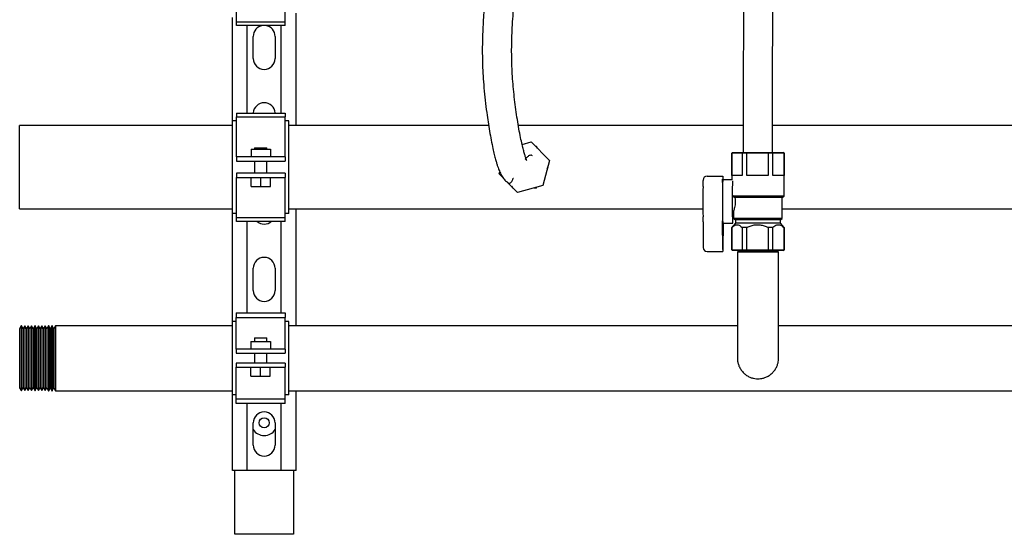
# Model space of a CAD drawing. Units: inches. Extents: x 0.4 to 16.6, y 0.2 to 10.8.
# Drawn here: x 12.7 to 14, y 4.4 to 5 of the extents above; entities that cross this region are included whole.
import ezdxf

# ---------------------------------------------------------------- set-up
doc = ezdxf.new("R2010")
doc.units = ezdxf.units.IN
doc.header["$MEASUREMENT"] = 0
for name, color, linetype in [('COLD-WM', 5, 'Continuous'), ('GAS-M', 116, 'Continuous'), ('WH', 7, 'Continuous')]:
    doc.layers.add(name, color=color, linetype=linetype)

msp = doc.modelspace()

# ---------------------------------------------------------------- linework, layer by layer
at = {"layer": 'COLD-WM', "linetype": 'Continuous', "lineweight": 25}
for p, q in [((12.9877, 4.8951), (12.7158, 4.8951)), ((12.7158, 4.7889), (12.7158, 4.8951)), ((13.3151, 4.8951), (13.0596, 4.8951)), ((13.6406, 4.8951), (13.3531, 4.8951)), ((14.3445, 4.8951), (13.6781, 4.8951)), ((13.3775, 4.8662), (13.3761, 4.8685)), ((13.3901, 4.8397), (13.3914, 4.842)), ((13.3914, 4.842), (13.3909, 4.8429)), ((13.3442, 4.8178), (13.3455, 4.8155)), ((13.3455, 4.8155), (13.3465, 4.8155)), ((13.3761, 4.8155), (13.3766, 4.8164)), ((12.7158, 4.7889), (12.9877, 4.7889)), ((13.0596, 4.7889), (13.589, 4.7889)), ((13.6904, 4.7889), (14.6125, 4.7889))]:
    msp.add_line(p, q, dxfattribs=at)
for points, knots in [([(13.3761, 4.8685), (13.3759, 4.8685), (13.3755, 4.8685), (13.3752, 4.8685), (13.3752, 4.8685)], [0, 0, 0, 0, 0.838652, 1, 1, 1, 1]), ([(13.3735, 4.8155), (13.3741, 4.8155), (13.375, 4.8155), (13.3759, 4.8155), (13.3761, 4.8155)], [0, 0, 0, 0, 0.689993, 1, 1, 1, 1])]:
    msp.add_open_spline(points, degree=3, knots=knots, dxfattribs=at)
at = {"layer": 'GAS-M', "linetype": 'Continuous', "lineweight": 25}
for p, q in [((13.6331, 4.7355), (13.6331, 4.7352)), ((13.6331, 4.7352), (13.6334, 4.735)), ((13.6331, 4.7352), (13.6593, 4.7352)), ((13.6334, 4.735), (13.6331, 4.7333)), ((13.6331, 4.7333), (13.6331, 4.6833)), ((13.6856, 4.7333), (13.6331, 4.7333)), ((13.6852, 4.735), (13.6334, 4.735)), ((13.6593, 4.7352), (13.6856, 4.7352)), ((13.6852, 4.735), (13.6856, 4.7352)), ((13.6856, 4.7333), (13.6852, 4.735)), ((13.6856, 4.7352), (13.6856, 4.7355)), ((13.6856, 4.6833), (13.6856, 4.7333)), ((12.7179, 4.6394), (12.7158, 4.6357)), ((12.7158, 4.6357), (12.7158, 4.598)), ((12.7181, 4.6394), (12.7179, 4.6394)), ((12.7179, 4.6394), (12.7179, 4.598)), ((12.7201, 4.6359), (12.7181, 4.6394)), ((12.7181, 4.6394), (12.7181, 4.598)), ((12.7203, 4.6359), (12.7201, 4.6359)), ((12.7201, 4.6359), (12.7201, 4.598)), ((12.7223, 4.6394), (12.7203, 4.6359)), ((12.7203, 4.6359), (12.7203, 4.598)), ((12.7224, 4.6394), (12.7223, 4.6394)), ((12.7223, 4.6394), (12.7223, 4.598)), ((12.7244, 4.6359), (12.7224, 4.6394)), ((12.7224, 4.6394), (12.7224, 4.598)), ((12.7246, 4.6359), (12.7244, 4.6359)), ((12.7244, 4.6359), (12.7244, 4.598)), ((12.7266, 4.6394), (12.7246, 4.6359)), ((12.7246, 4.6359), (12.7246, 4.598)), ((12.7268, 4.6394), (12.7266, 4.6394)), ((12.7266, 4.6394), (12.7266, 4.598)), ((12.7288, 4.6359), (12.7268, 4.6394)), ((12.7268, 4.6394), (12.7268, 4.598)), ((12.729, 4.6359), (12.7288, 4.6359)), ((12.7288, 4.6359), (12.7288, 4.598)), ((12.731, 4.6394), (12.729, 4.6359)), ((12.729, 4.6359), (12.729, 4.598)), ((12.7311, 4.6394), (12.731, 4.6394)), ((12.731, 4.6394), (12.731, 4.598)), ((12.7331, 4.6359), (12.7311, 4.6394)), ((12.7311, 4.6394), (12.7311, 4.598)), ((12.7333, 4.6359), (12.7331, 4.6359)), ((12.7331, 4.6359), (12.7331, 4.598)), ((12.7353, 4.6394), (12.7333, 4.6359)), ((12.7333, 4.6359), (12.7333, 4.598)), ((12.7355, 4.6394), (12.7353, 4.6394)), ((12.7353, 4.6394), (12.7353, 4.598)), ((12.7375, 4.636), (12.7355, 4.6394)), ((12.7355, 4.6394), (12.7355, 4.598)), ((12.7377, 4.636), (12.7375, 4.636)), ((12.7375, 4.636), (12.7375, 4.598)), ((12.7397, 4.6394), (12.7377, 4.636)), ((12.7377, 4.636), (12.7377, 4.598)), ((12.7398, 4.6394), (12.7397, 4.6394)), ((12.7397, 4.6394), (12.7397, 4.598)), ((12.7418, 4.636), (12.7398, 4.6394)), ((12.7398, 4.6394), (12.7398, 4.598)), ((12.742, 4.636), (12.7418, 4.636)), ((12.7418, 4.636), (12.7418, 4.598)), ((12.744, 4.6395), (12.742, 4.636)), ((12.742, 4.636), (12.742, 4.598)), ((12.7442, 4.6395), (12.744, 4.6395)), ((12.744, 4.6395), (12.744, 4.598)), ((12.7462, 4.636), (12.7442, 4.6395)), ((12.7442, 4.6395), (12.7442, 4.598)), ((12.7464, 4.636), (12.7462, 4.636)), ((12.7462, 4.636), (12.7462, 4.598)), ((12.7483, 4.6395), (12.7464, 4.636)), ((12.7464, 4.636), (12.7464, 4.598)), ((12.7485, 4.6395), (12.7483, 4.6395)), ((12.7483, 4.6395), (12.7483, 4.598)), ((12.7505, 4.636), (12.7485, 4.6395)), ((12.7485, 4.6395), (12.7485, 4.598)), ((12.7507, 4.636), (12.7505, 4.636)), ((12.7505, 4.636), (12.7505, 4.598)), ((12.7527, 4.6395), (12.7507, 4.636)), ((12.7507, 4.636), (12.7507, 4.598)), ((12.7529, 4.6395), (12.7527, 4.6395)), ((12.7527, 4.6395), (12.7527, 4.598)), ((12.7549, 4.636), (12.7529, 4.6395)), ((12.7529, 4.6395), (12.7529, 4.598)), ((12.755, 4.636), (12.7549, 4.636)), ((12.7549, 4.636), (12.7549, 4.598)), ((12.757, 4.6395), (12.755, 4.636)), ((12.755, 4.636), (12.755, 4.598)), ((12.7572, 4.6395), (12.757, 4.6395)), ((12.757, 4.6395), (12.757, 4.598)), ((12.7592, 4.636), (12.7572, 4.6395)), ((12.7572, 4.6395), (12.7572, 4.598)), ((12.7594, 4.636), (12.7592, 4.636)), ((12.7592, 4.636), (12.7592, 4.598)), ((12.7614, 4.6395), (12.7594, 4.636)), ((12.7594, 4.636), (12.7594, 4.598)), ((12.9877, 4.6395), (12.7614, 4.6395)), ((12.7614, 4.6395), (12.7614, 4.598)), ((13.6331, 4.6395), (13.0596, 4.6395)), ((14.6581, 4.6395), (13.6856, 4.6395)), ((12.7158, 4.598), (12.7158, 4.5603)), ((12.7179, 4.598), (12.7179, 4.5567)), ((12.7181, 4.598), (12.7181, 4.5567)), ((12.7201, 4.598), (12.7201, 4.5601)), ((12.7203, 4.598), (12.7203, 4.5601)), ((12.7223, 4.598), (12.7223, 4.5566)), ((12.7224, 4.598), (12.7224, 4.5566)), ((12.7244, 4.598), (12.7244, 4.5601)), ((12.7246, 4.598), (12.7246, 4.5601)), ((12.7266, 4.598), (12.7266, 4.5566)), ((12.7268, 4.598), (12.7268, 4.5566)), ((12.7288, 4.598), (12.7288, 4.5601)), ((12.729, 4.598), (12.729, 4.5601)), ((12.731, 4.598), (12.731, 4.5566)), ((12.7311, 4.598), (12.7311, 4.5566)), ((12.7331, 4.598), (12.7331, 4.5601)), ((12.7333, 4.598), (12.7333, 4.5601)), ((12.7353, 4.598), (12.7353, 4.5566)), ((12.7355, 4.598), (12.7355, 4.5566)), ((12.7375, 4.598), (12.7375, 4.5601)), ((12.7377, 4.598), (12.7377, 4.5601)), ((12.7397, 4.598), (12.7397, 4.5566)), ((12.7398, 4.598), (12.7398, 4.5566)), ((12.7418, 4.598), (12.7418, 4.5601)), ((12.742, 4.598), (12.742, 4.5601)), ((12.744, 4.598), (12.744, 4.5566)), ((12.7442, 4.598), (12.7442, 4.5566)), ((12.7462, 4.598), (12.7462, 4.56)), ((12.7464, 4.598), (12.7464, 4.56)), ((12.7483, 4.598), (12.7483, 4.5566)), ((12.7485, 4.598), (12.7485, 4.5566)), ((12.7505, 4.598), (12.7505, 4.56)), ((12.7507, 4.598), (12.7507, 4.56)), ((12.7527, 4.598), (12.7527, 4.5565)), ((12.7529, 4.598), (12.7529, 4.5565)), ((12.7549, 4.598), (12.7549, 4.56)), ((12.755, 4.598), (12.755, 4.56)), ((12.757, 4.598), (12.757, 4.5565)), ((12.7572, 4.598), (12.7572, 4.5565)), ((12.7592, 4.598), (12.7592, 4.56)), ((12.7594, 4.598), (12.7594, 4.56)), ((12.7614, 4.598), (12.7614, 4.5565)), ((12.7158, 4.5603), (12.7179, 4.5567)), ((12.7179, 4.5567), (12.7181, 4.5567)), ((12.7181, 4.5567), (12.7201, 4.5601)), ((12.7201, 4.5601), (12.7203, 4.5601)), ((12.7203, 4.5601), (12.7223, 4.5566)), ((12.7223, 4.5566), (12.7224, 4.5566)), ((12.7224, 4.5566), (12.7244, 4.5601)), ((12.7244, 4.5601), (12.7246, 4.5601)), ((12.7246, 4.5601), (12.7266, 4.5566)), ((12.7266, 4.5566), (12.7268, 4.5566)), ((12.7268, 4.5566), (12.7288, 4.5601)), ((12.7288, 4.5601), (12.729, 4.5601)), ((12.729, 4.5601), (12.731, 4.5566)), ((12.731, 4.5566), (12.7311, 4.5566)), ((12.7311, 4.5566), (12.7331, 4.5601)), ((12.7331, 4.5601), (12.7333, 4.5601)), ((12.7333, 4.5601), (12.7353, 4.5566)), ((12.7353, 4.5566), (12.7355, 4.5566)), ((12.7355, 4.5566), (12.7375, 4.5601)), ((12.7375, 4.5601), (12.7377, 4.5601)), ((12.7377, 4.5601), (12.7397, 4.5566)), ((12.7397, 4.5566), (12.7398, 4.5566)), ((12.7398, 4.5566), (12.7418, 4.5601)), ((12.7418, 4.5601), (12.742, 4.5601)), ((12.742, 4.5601), (12.744, 4.5566)), ((12.744, 4.5566), (12.7442, 4.5566)), ((12.7442, 4.5566), (12.7462, 4.56)), ((12.7462, 4.56), (12.7464, 4.56)), ((12.7464, 4.56), (12.7483, 4.5566)), ((12.7483, 4.5566), (12.7485, 4.5566)), ((12.7485, 4.5566), (12.7505, 4.56)), ((12.7505, 4.56), (12.7507, 4.56)), ((12.7507, 4.56), (12.7527, 4.5565)), ((12.7527, 4.5565), (12.7529, 4.5565)), ((12.7529, 4.5565), (12.7549, 4.56)), ((12.7549, 4.56), (12.755, 4.56)), ((12.755, 4.56), (12.757, 4.5565)), ((12.757, 4.5565), (12.7572, 4.5565)), ((12.7572, 4.5565), (12.7592, 4.56)), ((12.7592, 4.56), (12.7594, 4.56)), ((12.7594, 4.56), (12.7614, 4.5565)), ((12.7614, 4.5565), (12.9877, 4.5565)), ((13.0596, 4.5565), (14.719, 4.5565))]:
    msp.add_line(p, q, dxfattribs=at)
for points, knots in [([(13.6331, 4.6833), (13.6331, 4.6799), (13.6331, 4.6732), (13.6331, 4.6633), (13.6331, 4.654), (13.6331, 4.6447), (13.6331, 4.6357), (13.6331, 4.6276), (13.6331, 4.6212), (13.6331, 4.6161), (13.6331, 4.6117), (13.6331, 4.6071), (13.6331, 4.6026), (13.6331, 4.5997), (13.6331, 4.5983), (13.6331, 4.5982), (13.6331, 4.5982)], [0, 0, 0, 0, 0.081961, 0.159272, 0.233894, 0.304806, 0.392145, 0.469629, 0.536141, 0.591699, 0.646428, 0.70398, 0.794701, 0.889275, 0.953751, 1, 1, 1, 1]), ([(13.6856, 4.5989), (13.6856, 4.5989), (13.6856, 4.5987), (13.6856, 4.5996), (13.6856, 4.6017), (13.6856, 4.6045), (13.6856, 4.6078), (13.6856, 4.6119), (13.6856, 4.617), (13.6856, 4.623), (13.6856, 4.6303), (13.6856, 4.639), (13.6856, 4.6489), (13.6856, 4.6598), (13.6856, 4.6714), (13.6856, 4.6793), (13.6856, 4.6833)], [0, 0, 0, 0, 0.00962, 0.094423, 0.173309, 0.222031, 0.277419, 0.346437, 0.407167, 0.475404, 0.550688, 0.632325, 0.719164, 0.809829, 0.902837, 1, 1, 1, 1]), ([(13.6331, 4.5985), (13.6331, 4.5982), (13.633, 4.5968), (13.6333, 4.594), (13.6342, 4.5899), (13.636, 4.5857), (13.6385, 4.5817), (13.6419, 4.5781), (13.6457, 4.5753), (13.6497, 4.5734), (13.6536, 4.5722), (13.6572, 4.5717), (13.6608, 4.5716), (13.6645, 4.5721), (13.6685, 4.5732), (13.6726, 4.5751), (13.6765, 4.5779), (13.6798, 4.5813), (13.6824, 4.5851), (13.6842, 4.5891), (13.6852, 4.5931), (13.6856, 4.5963), (13.6855, 4.5982), (13.6855, 4.5989)], [0, 0, 0, 0, 0.007359, 0.05229, 0.101158, 0.155242, 0.213163, 0.272667, 0.329249, 0.38179, 0.430014, 0.47383, 0.513689, 0.557075, 0.606258, 0.661412, 0.718765, 0.775918, 0.831235, 0.883295, 0.931771, 0.976019, 1, 1, 1, 1])]:
    msp.add_open_spline(points, degree=3, knots=knots, dxfattribs=at)
at = {"layer": 'WH', "linetype": 'Continuous', "lineweight": 25}
for p, q in [((12.9927, 5.0278), (12.9927, 5.0751)), ((13.0552, 5.0278), (13.0552, 5.0751)), ((13.069, 4.8951), (13.069, 5.0389)), ((12.9877, 4.901), (12.9877, 5.033)), ((12.9927, 5.0278), (13.0552, 5.0278)), ((12.9927, 5.0228), (12.9927, 5.0278)), ((13.0552, 5.0228), (12.9927, 5.0228)), ((13.0065, 4.9112), (13.0065, 5.0228)), ((13.0502, 4.9112), (13.0502, 5.0228)), ((13.0552, 5.0228), (13.0552, 5.0278)), ((13.0143, 4.9808), (13.0143, 5.009)), ((13.0423, 5.009), (13.0423, 4.9808)), ((12.9927, 4.9112), (13.0552, 4.9112)), ((12.9927, 4.9112), (12.9927, 4.9063)), ((13.0552, 4.9112), (13.0552, 4.9063)), ((12.9927, 4.901), (12.9877, 4.901)), ((12.9877, 4.783), (12.9877, 4.901)), ((12.9927, 4.9063), (13.0552, 4.9063)), ((12.9927, 4.8589), (12.9927, 4.9063)), ((13.0552, 4.8589), (13.0552, 4.9063)), ((13.0596, 4.901), (13.0552, 4.901)), ((13.0596, 4.783), (13.0596, 4.901)), ((13.3579, 4.8711), (13.3694, 4.8742)), ((13.3694, 4.8742), (13.393, 4.8507)), ((12.9927, 4.8551), (12.9927, 4.8589)), ((13.0115, 4.8651), (13.0365, 4.8651)), ((13.0115, 4.8651), (13.0115, 4.8551)), ((13.0161, 4.8665), (13.0161, 4.8651)), ((13.0161, 4.8665), (13.0318, 4.8665)), ((13.0318, 4.8651), (13.0318, 4.8665)), ((13.0365, 4.8651), (13.0365, 4.8551)), ((13.0552, 4.8551), (13.0552, 4.8589)), ((13.6269, 4.8607), (13.6259, 4.8597)), ((13.6259, 4.8597), (13.6259, 4.8258)), ((13.626, 4.8597), (13.6259, 4.8597)), ((13.626, 4.8597), (13.6269, 4.8607)), ((13.626, 4.8312), (13.626, 4.8597)), ((13.6392, 4.8597), (13.626, 4.8597)), ((13.6269, 4.8607), (13.64, 4.8607)), ((13.6269, 4.8607), (13.6269, 4.8607)), ((13.6392, 4.8597), (13.64, 4.8607)), ((13.6392, 4.8597), (13.6392, 4.8312)), ((13.6449, 4.8597), (13.6392, 4.8597)), ((13.64, 4.8607), (13.6452, 4.8607)), ((13.6449, 4.8597), (13.6452, 4.8607)), ((13.6449, 4.8312), (13.6449, 4.8597)), ((13.6724, 4.8597), (13.6449, 4.8597)), ((13.6452, 4.8607), (13.6722, 4.8607)), ((13.6724, 4.8597), (13.6722, 4.8607)), ((13.6722, 4.8607), (13.6776, 4.8607)), ((13.6724, 4.8597), (13.6724, 4.8312)), ((13.6783, 4.8597), (13.6724, 4.8597)), ((13.6783, 4.8597), (13.6776, 4.8607)), ((13.6776, 4.8607), (13.6916, 4.8607)), ((13.6783, 4.8312), (13.6783, 4.8597)), ((13.6926, 4.8597), (13.6783, 4.8597)), ((13.6926, 4.8597), (13.6916, 4.8607)), ((13.6916, 4.8607), (13.6918, 4.8607)), ((13.6928, 4.8597), (13.6918, 4.8607)), ((13.6926, 4.8597), (13.6926, 4.8312)), ((13.6928, 4.8597), (13.6926, 4.8597)), ((13.6928, 4.805), (13.6928, 4.8597)), ((12.9927, 4.8551), (12.9927, 4.8498)), ((12.9927, 4.8551), (12.9927, 4.8551)), ((13.0552, 4.8551), (12.9927, 4.8551)), ((12.9927, 4.8498), (12.9927, 4.8498)), ((12.9927, 4.8498), (13.0552, 4.8498)), ((13.0161, 4.8498), (13.0161, 4.8342)), ((13.0318, 4.8342), (13.0318, 4.8498)), ((13.0552, 4.8551), (13.0552, 4.8551)), ((13.0552, 4.8551), (13.0552, 4.8498)), ((13.0552, 4.8498), (13.0552, 4.8498)), ((13.393, 4.8507), (13.3844, 4.8185)), ((12.9927, 4.8342), (12.9927, 4.8289)), ((12.9927, 4.8342), (12.9927, 4.8342)), ((13.0552, 4.8342), (12.9927, 4.8342)), ((13.0552, 4.8342), (13.0552, 4.8342)), ((13.0552, 4.8342), (13.0552, 4.8289)), ((13.3286, 4.8333), (13.3294, 4.836)), ((13.3336, 4.8284), (13.3286, 4.8333)), ((12.9927, 4.829), (13.0552, 4.829)), ((12.9927, 4.8289), (12.9927, 4.829)), ((12.9927, 4.8251), (12.9927, 4.8289)), ((12.9927, 4.7778), (12.9927, 4.8251)), ((13.0117, 4.8175), (13.0117, 4.829)), ((13.024, 4.8175), (13.024, 4.829)), ((13.0362, 4.8175), (13.0362, 4.829)), ((13.0552, 4.829), (13.0552, 4.8289)), ((13.0552, 4.8251), (13.0552, 4.8289)), ((13.0552, 4.7778), (13.0552, 4.8251)), ((13.3522, 4.8098), (13.3394, 4.8226)), ((13.5893, 4.8256), (13.5893, 4.8249)), ((13.5943, 4.8306), (13.6143, 4.8306)), ((13.6142, 4.8249), (13.6142, 4.8268)), ((13.6143, 4.8306), (13.6146, 4.8306)), ((13.6259, 4.8258), (13.6145, 4.8258)), ((13.6147, 4.8268), (13.6147, 4.8258)), ((13.6392, 4.8312), (13.626, 4.8312)), ((13.6724, 4.8312), (13.6449, 4.8312)), ((13.6926, 4.8312), (13.6783, 4.8312)), ((13.0117, 4.8175), (13.024, 4.8175)), ((13.024, 4.8175), (13.0362, 4.8175)), ((13.3844, 4.8185), (13.3522, 4.8098)), ((13.6268, 4.8063), (13.6271, 4.805)), ((13.6271, 4.805), (13.6299, 4.8031)), ((13.6928, 4.805), (13.6271, 4.805)), ((13.6904, 4.8031), (13.6299, 4.8031)), ((13.6904, 4.8031), (13.6928, 4.805)), ((13.6904, 4.7765), (13.6904, 4.8031)), ((12.9927, 4.783), (12.9877, 4.783)), ((12.9877, 4.6449), (12.9877, 4.783)), ((13.0596, 4.783), (13.0552, 4.783)), ((13.069, 4.6395), (13.069, 4.7889)), ((13.627, 4.7863), (13.6283, 4.7863)), ((13.6282, 4.7863), (13.6282, 4.7765)), ((12.9927, 4.7778), (13.0552, 4.7778)), ((12.9927, 4.7728), (12.9927, 4.7778)), ((13.0552, 4.7728), (12.9927, 4.7728)), ((13.0065, 4.656), (13.0065, 4.7728)), ((13.0502, 4.656), (13.0502, 4.7728)), ((13.0552, 4.7728), (13.0552, 4.7778)), ((13.5893, 4.7722), (13.5894, 4.7391)), ((13.5893, 4.7722), (13.5893, 4.7722)), ((13.6143, 4.7375), (13.6142, 4.7716)), ((13.6145, 4.7704), (13.627, 4.7704)), ((13.6147, 4.7704), (13.6146, 4.7375)), ((13.6304, 4.7705), (13.626, 4.765)), ((13.6282, 4.7765), (13.6304, 4.7747)), ((13.6904, 4.7765), (13.6282, 4.7765)), ((13.6304, 4.7747), (13.6304, 4.7705)), ((13.6882, 4.7747), (13.6304, 4.7747)), ((13.6882, 4.7705), (13.6304, 4.7705)), ((13.6882, 4.7747), (13.6904, 4.7765)), ((13.6882, 4.7705), (13.6882, 4.7747)), ((13.6926, 4.765), (13.6882, 4.7705)), ((13.6259, 4.765), (13.6259, 4.7365)), ((13.626, 4.765), (13.6259, 4.765)), ((13.6262, 4.765), (13.626, 4.765)), ((13.626, 4.7365), (13.626, 4.765)), ((13.6392, 4.765), (13.639, 4.765)), ((13.6392, 4.765), (13.6392, 4.7365)), ((13.6449, 4.765), (13.6392, 4.765)), ((13.6453, 4.765), (13.6449, 4.765)), ((13.6449, 4.7365), (13.6449, 4.765)), ((13.6724, 4.765), (13.672, 4.765)), ((13.6724, 4.765), (13.6724, 4.7365)), ((13.6783, 4.765), (13.6724, 4.765)), ((13.6783, 4.7365), (13.6783, 4.765)), ((13.6785, 4.765), (13.6783, 4.765)), ((13.6926, 4.765), (13.6923, 4.765)), ((13.6926, 4.765), (13.6926, 4.7365)), ((13.6928, 4.765), (13.6926, 4.765)), ((13.6928, 4.7365), (13.6928, 4.765)), ((13.5944, 4.7342), (13.6144, 4.7342)), ((13.6146, 4.7342), (13.6144, 4.7342)), ((13.6259, 4.7365), (13.6269, 4.7355)), ((13.626, 4.7365), (13.6259, 4.7365)), ((13.626, 4.7365), (13.6392, 4.7365)), ((13.6269, 4.7355), (13.626, 4.7365)), ((13.64, 4.7355), (13.6269, 4.7355)), ((13.6269, 4.7355), (13.6269, 4.7355)), ((13.64, 4.7355), (13.6392, 4.7365)), ((13.6392, 4.7365), (13.6449, 4.7365)), ((13.6452, 4.7355), (13.64, 4.7355)), ((13.6449, 4.7365), (13.6724, 4.7365)), ((13.6452, 4.7355), (13.6449, 4.7365)), ((13.6722, 4.7355), (13.6452, 4.7355)), ((13.6722, 4.7355), (13.6724, 4.7365)), ((13.6776, 4.7355), (13.6722, 4.7355)), ((13.6724, 4.7365), (13.6783, 4.7365)), ((13.6776, 4.7355), (13.6783, 4.7365)), ((13.6916, 4.7355), (13.6776, 4.7355)), ((13.6783, 4.7365), (13.6926, 4.7365)), ((13.6916, 4.7355), (13.6926, 4.7365)), ((13.6918, 4.7355), (13.6916, 4.7355)), ((13.6918, 4.7355), (13.6928, 4.7365)), ((13.6926, 4.7365), (13.6928, 4.7365)), ((13.0143, 4.6845), (13.0143, 4.7128)), ((13.0423, 4.7128), (13.0423, 4.6845)), ((12.9924, 4.656), (13.0549, 4.656)), ((12.9924, 4.656), (12.9924, 4.6501)), ((13.0549, 4.656), (13.0549, 4.6501)), ((12.9924, 4.6449), (12.9877, 4.6449)), ((12.9877, 4.5511), (12.9877, 4.6449)), ((12.9924, 4.6501), (13.0549, 4.6501)), ((12.9924, 4.6132), (12.9924, 4.6501)), ((13.0549, 4.6132), (13.0549, 4.6501)), ((13.0596, 4.6449), (13.0549, 4.6449)), ((13.0596, 4.5511), (13.0596, 4.6449)), ((13.0112, 4.6195), (13.0112, 4.6095)), ((13.0112, 4.6195), (13.0362, 4.6195)), ((13.0159, 4.624), (13.0159, 4.6195)), ((13.0159, 4.624), (13.0315, 4.624)), ((13.0315, 4.6195), (13.0315, 4.624)), ((13.0362, 4.6195), (13.0362, 4.6095)), ((12.9924, 4.6095), (12.9924, 4.6132)), ((12.9924, 4.6095), (12.9924, 4.6043)), ((13.0549, 4.6095), (12.9924, 4.6095)), ((13.0549, 4.6095), (13.0549, 4.6132)), ((13.0549, 4.6095), (13.0549, 4.6043)), ((12.9924, 4.6043), (13.0549, 4.6043)), ((13.0159, 4.6043), (13.0159, 4.5918)), ((13.0315, 4.5918), (13.0315, 4.6043)), ((12.9924, 4.5918), (12.9924, 4.5865)), ((13.0549, 4.5918), (12.9924, 4.5918)), ((12.9924, 4.5865), (13.0549, 4.5865)), ((12.9924, 4.5828), (12.9924, 4.5865)), ((12.9924, 4.5459), (12.9924, 4.5828)), ((13.0114, 4.575), (13.0114, 4.5865)), ((13.0237, 4.575), (13.0237, 4.5865)), ((13.0359, 4.575), (13.0359, 4.5865)), ((13.0549, 4.5918), (13.0549, 4.5865)), ((13.0549, 4.5828), (13.0549, 4.5865)), ((13.0549, 4.5459), (13.0549, 4.5828)), ((13.0114, 4.575), (13.0237, 4.575)), ((13.0237, 4.575), (13.0359, 4.575)), ((13.069, 4.4545), (13.069, 4.5565)), ((12.9924, 4.5511), (12.9877, 4.5511)), ((12.9877, 4.4545), (12.9877, 4.5511)), ((12.9924, 4.5459), (13.0549, 4.5459)), ((12.9924, 4.54), (12.9924, 4.5459)), ((13.0596, 4.5511), (13.0549, 4.5511)), ((13.0549, 4.54), (13.0549, 4.5459)), ((13.0549, 4.54), (12.9924, 4.54)), ((13.0065, 4.4545), (13.0065, 4.54)), ((13.0502, 4.4545), (13.0502, 4.54)), ((13.0143, 4.487), (13.0143, 4.5153)), ((13.0423, 4.5153), (13.0423, 4.487)), ((12.9976, 4.4545), (12.9877, 4.4545)), ((12.9908, 4.373), (12.9908, 4.4545)), ((12.9996, 4.4545), (12.9976, 4.4545)), ((13.0065, 4.4545), (12.9996, 4.4545)), ((13.0502, 4.4545), (13.0065, 4.4545)), ((13.057, 4.4545), (13.0502, 4.4545)), ((13.059, 4.4545), (13.057, 4.4545)), ((13.069, 4.4545), (13.059, 4.4545)), ((13.0658, 4.4545), (13.0658, 4.373)), ((12.9958, 4.373), (12.9908, 4.373)), ((13.0608, 4.373), (12.9958, 4.373)), ((13.0658, 4.373), (13.0608, 4.373))]:
    msp.add_line(p, q, dxfattribs=at)
at = {"layer": 'WH', "linetype": 'Continuous', "lineweight": 25, "flags": 128}
msp.add_lwpolyline([(13.6268, 4.8245), (13.6267, 4.824), (13.6267, 4.8221), (13.6266, 4.8196), (13.6265, 4.8165), (13.6265, 4.8129), (13.6264, 4.809), (13.6264, 4.8047), (13.6264, 4.8003), (13.6264, 4.7959), (13.6264, 4.7915), (13.6264, 4.7873), (13.6265, 4.7833), (13.6265, 4.7797), (13.6266, 4.7767), (13.6267, 4.7741), (13.6267, 4.7722), (13.6268, 4.771), (13.6269, 4.7704), (13.627, 4.7706), (13.6271, 4.7715), (13.6272, 4.7731), (13.6273, 4.7753), (13.6274, 4.7781), (13.6274, 4.7815), (13.6275, 4.7852), (13.6275, 4.7863)], dxfattribs=at)
at = {"layer": 'WH', "linetype": 'Continuous', "lineweight": 25}
msp.add_circle((13.0283, 4.5155), 0.00643, dxfattribs=at)
for centre, radius, start, end in [((13.0283, 5.009), 0.014, 98.9711, 180), ((13.0283, 5.009), 0.014, 0, 81.0289), ((13.0283, 4.9808), 0.014, 180, 0), ((13.0283, 4.9103), 0.014, 3.773, 176.227), ((13.3492, 4.8241), 0.2401, 358.3984, 0.1929), ((14.4784, 4.7981), 0.8646, 178.3811, 181.631), ((13.6576, 4.8277), 0.0434, 176.2753, 181.2296), ((13.6287, 4.8229), 0.0145, 168.603, 181.4607), ((13.484, 4.8247), 0.1302, 359.0485, 0.0794), ((13.5713, 4.8277), 0.0434, 358.7704, 3.7247), ((14.3118, 4.7981), 0.7229, 178.4731, 181.538), ((13.0283, 4.7833), 0.014, 228.1055, 311.8945), ((13.3727, 4.7724), 0.2166, 359.943, 1.6795), ((13.6279, 4.7732), 0.0137, 178.4893, 191.635), ((13.4746, 4.7713), 0.1396, 0.1276, 0.9247), ((13.6509, 4.7367), 0.0367, 178.7937, 183.9903), ((13.578, 4.7367), 0.0367, 356.0097, 1.2063), ((13.0283, 4.7128), 0.014, 0, 180), ((13.0283, 4.6845), 0.014, 180, 0), ((13.0283, 4.5153), 0.014, 0, 180), ((13.0283, 4.5155), 0.0164, 211.2445, 328.7555), ((13.0283, 4.487), 0.014, 180, 0)]:
    msp.add_arc(centre, radius, start, end, dxfattribs=at)
for centre, major_axis, ratio, start_param, end_param in [((13.5943, 4.8256), (-0.00347, 0.00362), 0.994587, 5.52082, 7.091616), ((13.5944, 4.7392), (0.00346, 0.00362), 0.995171, 2.33068, 3.901476)]:
    msp.add_ellipse(centre, major_axis=major_axis, ratio=ratio, start_param=start_param, end_param=end_param, dxfattribs=at)
for points, knots in [([(13.6781, 4.8607), (13.6781, 4.8716), (13.6781, 4.8928), (13.6781, 4.9235), (13.6781, 4.9522), (13.6781, 4.9787), (13.6781, 5.0031), (13.6782, 5.0253), (13.6782, 5.0453), (13.6782, 5.0633), (13.6782, 5.0831), (13.6782, 5.1054), (13.6782, 5.131), (13.6783, 5.1568), (13.6783, 5.1832), (13.6784, 5.2099), (13.6784, 5.2369), (13.6785, 5.2637), (13.6786, 5.2904), (13.6787, 5.3166), (13.6788, 5.3427), (13.6789, 5.3659), (13.679, 5.3866), (13.6791, 5.4046), (13.6792, 5.4229), (13.6792, 5.4417), (13.6793, 5.4607), (13.6793, 5.4799), (13.6793, 5.4991), (13.6793, 5.5182), (13.6792, 5.5353), (13.6791, 5.5504), (13.6789, 5.5636), (13.6788, 5.5759), (13.6786, 5.5868), (13.6783, 5.596), (13.678, 5.6034), (13.6777, 5.6092), (13.6774, 5.6133), (13.6772, 5.6164), (13.677, 5.6193), (13.6767, 5.6224), (13.6764, 5.6255), (13.6761, 5.628), (13.6759, 5.6299), (13.6758, 5.6311), (13.6755, 5.6322), (13.6751, 5.6336), (13.6745, 5.635), (13.6737, 5.6363), (13.673, 5.6373), (13.6721, 5.6384), (13.6711, 5.6395), (13.6698, 5.6406), (13.6681, 5.6419), (13.6656, 5.6433), (13.6629, 5.6442), (13.661, 5.6445), (13.6601, 5.6447), (13.6591, 5.6448), (13.6577, 5.6448), (13.6561, 5.6447), (13.6551, 5.6445), (13.6546, 5.6443)], [0, 0, 0, 0, 0.036123, 0.069972, 0.101537, 0.130817, 0.157812, 0.182098, 0.204174, 0.224044, 0.241713, 0.269729, 0.297844, 0.326352, 0.355263, 0.385137, 0.41518, 0.445203, 0.475266, 0.505485, 0.535864, 0.566455, 0.586832, 0.607281, 0.627816, 0.648525, 0.669453, 0.690668, 0.712258, 0.734242, 0.756599, 0.773557, 0.790853, 0.80818, 0.825377, 0.840898, 0.854906, 0.867389, 0.878327, 0.886016, 0.894442, 0.90455, 0.916358, 0.929855, 0.939157, 0.94893, 0.957213, 0.96362, 0.968326, 0.970156, 0.971754, 0.973268, 0.974875, 0.976728, 0.978933, 0.983475, 0.987658, 0.988682, 0.989761, 0.990998, 0.992466, 0.996233, 1, 1, 1, 1]), ([(13.6393, 5.6219), (13.6393, 5.6219), (13.6392, 5.622), (13.6393, 5.6214), (13.6395, 5.6197), (13.6397, 5.6168), (13.6401, 5.6124), (13.6404, 5.6067), (13.6407, 5.5994), (13.6409, 5.5906), (13.6412, 5.5794), (13.6414, 5.5659), (13.6416, 5.55), (13.6417, 5.533), (13.6418, 5.5153), (13.6418, 5.497), (13.6418, 5.4783), (13.6418, 5.4594), (13.6417, 5.4406), (13.6417, 5.4219), (13.6416, 5.4037), (13.6415, 5.3857), (13.6414, 5.3652), (13.6413, 5.342), (13.6412, 5.3161), (13.6411, 5.2899), (13.641, 5.2634), (13.6409, 5.2339), (13.6408, 5.2015), (13.6408, 5.1665), (13.6407, 5.1385), (13.6407, 5.1173), (13.6407, 5.1029), (13.6407, 5.0882), (13.6407, 5.0726), (13.6407, 5.0554), (13.6407, 5.0361), (13.6407, 5.0139), (13.6406, 4.9886), (13.6406, 4.9602), (13.6406, 4.9293), (13.6406, 4.8958), (13.6406, 4.8727), (13.6406, 4.8607)], [0, 0, 0, 0, 0.0012774, 0.0115102, 0.022752, 0.0399079, 0.0569298, 0.0738421, 0.0907306, 0.1075963, 0.1245781, 0.1471577, 0.1698313, 0.1923609, 0.2149487, 0.2374886, 0.2600057, 0.2824297, 0.3047796, 0.3268859, 0.3488383, 0.3707166, 0.3925283, 0.4252162, 0.4576949, 0.4900222, 0.5221944, 0.554327, 0.5964153, 0.6380385, 0.6789142, 0.6961991, 0.7133488, 0.7303662, 0.7483259, 0.7687247, 0.7915777, 0.8168887, 0.8475694, 0.8812208, 0.9178412, 0.9574371, 1, 1, 1, 1]), ([(13.3419, 5.3994), (13.3419, 5.3921), (13.3419, 5.3779), (13.3421, 5.3572), (13.3422, 5.3376), (13.3422, 5.3189), (13.3421, 5.3021), (13.3418, 5.2873), (13.3415, 5.2743), (13.341, 5.2604), (13.3404, 5.2462), (13.3396, 5.2323), (13.3387, 5.2207), (13.3378, 5.2111), (13.337, 5.2029), (13.3359, 5.1943), (13.3347, 5.1857), (13.3333, 5.1774), (13.3319, 5.1703), (13.3306, 5.1639), (13.3292, 5.1575), (13.3275, 5.1505), (13.3257, 5.1433), (13.3239, 5.1359), (13.3221, 5.1283), (13.3203, 5.1204), (13.3186, 5.1119), (13.3168, 5.1024), (13.3151, 5.0918), (13.3133, 5.0799), (13.3116, 5.0667), (13.3102, 5.053), (13.309, 5.0397), (13.3081, 5.0274), (13.3075, 5.0152), (13.3071, 5.002), (13.307, 4.988), (13.3072, 4.973), (13.3079, 4.9582), (13.3091, 4.9429), (13.3106, 4.9272), (13.3125, 4.9127), (13.3144, 4.8995), (13.3163, 4.8878), (13.3184, 4.8763), (13.3205, 4.8664), (13.3223, 4.8583), (13.3239, 4.8521), (13.3253, 4.8472), (13.3265, 4.8433), (13.3277, 4.8401), (13.3289, 4.837), (13.3302, 4.8341), (13.3316, 4.8314), (13.3332, 4.8289), (13.3348, 4.8267), (13.337, 4.8244), (13.3389, 4.8229), (13.3404, 4.8219), (13.3419, 4.8215), (13.3431, 4.8218), (13.3442, 4.8228), (13.3452, 4.8244), (13.3459, 4.8263), (13.3464, 4.8279), (13.3466, 4.828), (13.3467, 4.828)], [0, 0, 0, 0, 0.024247, 0.047298, 0.069148, 0.089817, 0.109439, 0.125092, 0.140046, 0.154244, 0.17404, 0.191995, 0.208113, 0.222473, 0.235818, 0.248753, 0.268613, 0.287397, 0.305005, 0.321688, 0.340334, 0.361664, 0.38569, 0.40887, 0.431081, 0.452291, 0.472526, 0.492702, 0.513737, 0.533773, 0.554759, 0.576533, 0.593093, 0.608943, 0.623961, 0.638153, 0.655837, 0.672202, 0.688311, 0.705308, 0.723217, 0.742037, 0.756796, 0.772082, 0.787846, 0.804042, 0.816675, 0.827944, 0.837861, 0.846449, 0.854623, 0.86144, 0.869147, 0.87712, 0.88436, 0.890861, 0.89664, 0.903389, 0.911209, 0.920848, 0.932141, 0.944923, 0.959043, 0.974328, 0.990621, 1, 1, 1, 1]), ([(13.3712, 4.8565), (13.3707, 4.8567), (13.3696, 4.8575), (13.368, 4.8572), (13.3663, 4.8564), (13.3649, 4.8554), (13.3638, 4.8543), (13.3628, 4.8535), (13.3621, 4.853), (13.3619, 4.8527), (13.3619, 4.8525), (13.3624, 4.8521), (13.3634, 4.8511), (13.3638, 4.8507), (13.3638, 4.8506), (13.3636, 4.8512), (13.3632, 4.8521), (13.3628, 4.8533), (13.3622, 4.8549), (13.3616, 4.8568), (13.3607, 4.8598), (13.3595, 4.8642), (13.3578, 4.8711), (13.3559, 4.88), (13.3538, 4.8907), (13.3518, 4.9027), (13.3499, 4.9153), (13.3483, 4.9283), (13.3469, 4.9415), (13.3458, 4.9547), (13.345, 4.9676), (13.3446, 4.9802), (13.3445, 4.9925), (13.3447, 5.0044), (13.3451, 5.0175), (13.346, 5.0316), (13.3472, 5.0462), (13.3486, 5.06), (13.3502, 5.0728), (13.3519, 5.0842), (13.3535, 5.0945), (13.3551, 5.1034), (13.3566, 5.111), (13.358, 5.1174), (13.3593, 5.123), (13.3606, 5.1282), (13.3619, 5.1333), (13.3631, 5.1384), (13.3645, 5.1438), (13.3659, 5.15), (13.3675, 5.1573), (13.3691, 5.165), (13.3706, 5.1731), (13.3718, 5.1808), (13.373, 5.1886), (13.3739, 5.1959), (13.3746, 5.2025), (13.3752, 5.2083), (13.3757, 5.2138), (13.3762, 5.2191), (13.3766, 5.2246), (13.377, 5.2309), (13.3775, 5.2383), (13.378, 5.2474), (13.3784, 5.258), (13.3789, 5.2704), (13.3793, 5.2845), (13.3796, 5.3003), (13.3797, 5.3176), (13.3797, 5.3362), (13.3796, 5.3561), (13.3794, 5.3773), (13.3794, 5.3919), (13.3794, 5.3994)], [0, 0, 0, 0, 0.009519, 0.024942, 0.038772, 0.051098, 0.062003, 0.073767, 0.083635, 0.091824, 0.098542, 0.104498, 0.109544, 0.115476, 0.122412, 0.130307, 0.137463, 0.143179, 0.148238, 0.153638, 0.159882, 0.170882, 0.183917, 0.199046, 0.215692, 0.232262, 0.248582, 0.264561, 0.280123, 0.295217, 0.309826, 0.32403, 0.338013, 0.352135, 0.366548, 0.386243, 0.406454, 0.427063, 0.447892, 0.468709, 0.488863, 0.509811, 0.529201, 0.547107, 0.563559, 0.579606, 0.595988, 0.611738, 0.628393, 0.646915, 0.667327, 0.689658, 0.706713, 0.723459, 0.73877, 0.752641, 0.762712, 0.771883, 0.780166, 0.787569, 0.795192, 0.803334, 0.813151, 0.824656, 0.837851, 0.852728, 0.869253, 0.88736, 0.906938, 0.927944, 0.950465, 0.974494, 1, 1, 1, 1]), ([(13.6299, 4.8031), (13.6301, 4.8019), (13.6304, 4.7995), (13.6303, 4.7957), (13.6298, 4.7921), (13.6291, 4.7891), (13.6284, 4.7869), (13.6283, 4.7865), (13.6282, 4.7863)], [0, 0, 0, 0, 0.162647, 0.325503, 0.485152, 0.652733, 0.830205, 1, 1, 1, 1]), ([(13.6262, 4.765), (13.6269, 4.7658), (13.6284, 4.7672), (13.6307, 4.7683), (13.633, 4.7686), (13.6358, 4.7679), (13.6377, 4.7662), (13.639, 4.765)], [0, 0, 0, 0, 0.184624, 0.373585, 0.529283, 0.689841, 1, 1, 1, 1]), ([(13.6453, 4.765), (13.6471, 4.7658), (13.6505, 4.7674), (13.6558, 4.7685), (13.661, 4.7686), (13.6661, 4.7675), (13.6697, 4.7662), (13.6716, 4.7652), (13.672, 4.765)], [0, 0, 0, 0, 0.208585, 0.396406, 0.583947, 0.768239, 0.952958, 1, 1, 1, 1]), ([(13.6785, 4.765), (13.6793, 4.7658), (13.6809, 4.7672), (13.6834, 4.7683), (13.6859, 4.7686), (13.6889, 4.7679), (13.691, 4.7662), (13.6923, 4.765)], [0, 0, 0, 0, 0.184621, 0.373591, 0.529278, 0.689838, 1, 1, 1, 1])]:
    msp.add_open_spline(points, degree=3, knots=knots, dxfattribs=at)

doc.saveas('drawing.dxf')
